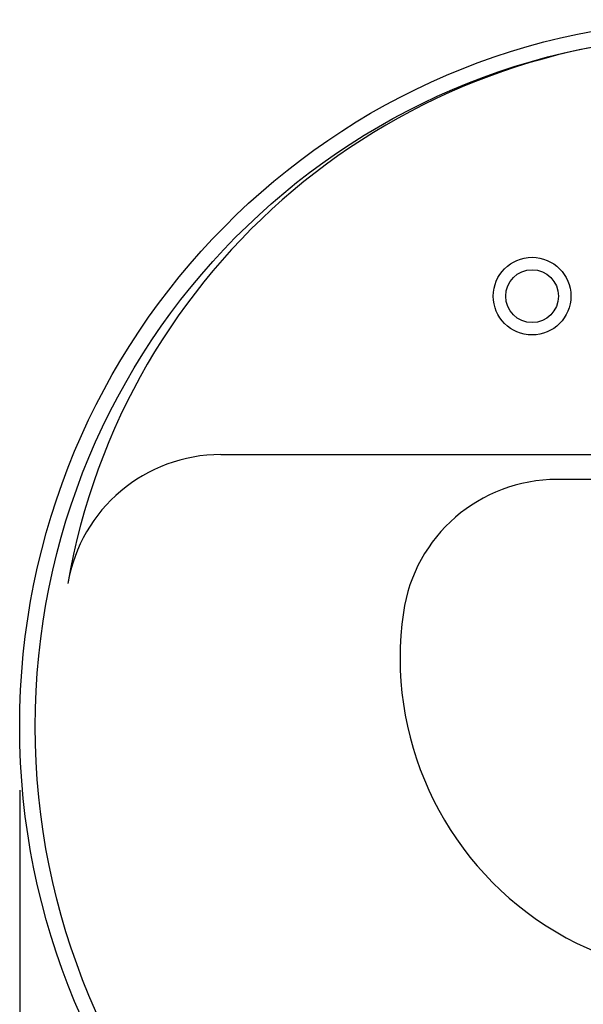
# Model space of a CAD drawing. Extents: x 17 to 3078, y 9 to 3998.
# Drawn here: x 736 to 918, y 3491 to 3808 of the extents above; entities that cross this region are included whole.
import ezdxf

# ---------------------------------------------------------------- set-up
doc = ezdxf.new("R2010")
doc.units = 0
doc.layers.get('0').update_dxf_attribs({"linetype": 'CONTINUOUS'})
doc.layers.get('DEFPOINTS').update_dxf_attribs({"linetype": 'CONTINUOUS'})
doc.layers.add('付属金具', color=7, linetype='CONTINUOUS')
doc.styles.add('EXCADDIM1', font='monotxt', dxfattribs={"width": 0.84, "bigfont": 'extfont'})
doc.styles.get("Standard").update_dxf_attribs({"font": 'monotxt', "bigfont": 'extfont'})
doc.dimstyles.new('ISO-25', dxfattribs={"dimtxt": 2.5, "dimasz": 2.5, "dimexe": 1.25, "dimexo": 0.625, "dimtad": 1, "dimtxsty": 'STANDARD', "dimcen": 2.5, "dimazin": 3, "dimtfac": 1, "dimtmove": 0, "dimatfit": 3})

# ---------------------------------------------------------------- blocks, each defined once
blk = doc.blocks.new('EX_NORM')
at = {"color": 0, "linetype": 'CONTINUOUS'}
for q in [(-1, 0.1667), (-1, 0), (-1, -0.1667)]:
    blk.add_line((0, 0), q, dxfattribs=at)
blk = doc.blocks.new('*D19')
at = {"layer": 'DEFPOINTS', "color": 0}
for p in [(736, 3570.5), (1186, 3570.5), (1186, 3205)]:
    blk.add_point(p, dxfattribs=at)
at = {"layer": '付属金具', "color": 3, "linetype": 'CONTINUOUS'}
for p, q in [((736, 3560), (736, 3190)), ((1186, 3560), (1186, 3190)), ((781, 3205), (1141, 3205))]:
    blk.add_line(p, q, dxfattribs=at)
at = {"layer": '付属金具', "color": 3, "xscale": 44.99999618530273, "yscale": 44.99999618530273, "zscale": 44.99999618530273, "rotation": 180}
blk.add_blockref('EX_NORM', (736, 3205), dxfattribs=at)
at = {"layer": '付属金具', "color": 3, "xscale": 44.99999618530273, "yscale": 44.99999618530273, "zscale": 44.99999618530273}
blk.add_blockref('EX_NORM', (1186, 3205), dxfattribs=at)
at = {"layer": '付属金具', "color": 2, "insert": (961, 3240.25), "char_height": 60, "attachment_point": 5, "style": 'EXCADDIM1'}
blk.add_mtext('450', dxfattribs=at)

msp = doc.modelspace()

# ---------------------------------------------------------------- linework, layer by layer
at = {"layer": '付属金具', "color": 2, "linetype": 'CONTINUOUS'}
msp.add_line((800.785, 3668), (938.638, 3668), dxfattribs=at)
at = {"layer": '付属金具', "color": 6, "linetype": 'CONTINUOUS'}
msp.add_line((938.646, 3660), (909.038, 3660), dxfattribs=at)
for radius in [12.5, 8.5]:
    msp.add_circle((901, 3719), radius, dxfattribs=at)
at = {"layer": '付属金具', "color": 2, "linetype": 'CONTINUOUS'}
for centre, radius, start in [((961, 3590.43), 212.57, 9.7639), ((800.785, 3618), 50, 90)]:
    msp.add_arc(centre, radius, start, 170.2361, dxfattribs=at)
at = {"layer": '付属金具', "color": 6, "linetype": 'CONTINUOUS'}
for centre, radius, start, end in [((909.038, 3610), 50, 90, 171.78679), ((961, 3602.5), 102.5, 171.78679, 8.21321)]:
    msp.add_arc(centre, radius, start, end, dxfattribs=at)
at = {"layer": '付属金具', "color": 2, "linetype": 'CONTINUOUS'}
msp.add_ellipse((961, 3580.5), major_axis=(0, 227.5), ratio=0.989011, dxfattribs=at)
at = {"layer": '付属金具', "color": 6, "linetype": 'CONTINUOUS'}
msp.add_ellipse((961, 3580.5), major_axis=(0, 222.5), ratio=0.988764, dxfattribs=at)

# ---------------------------------------------------------------- dimensions: what is measured, and where the dimension line sits
at = {"layer": '付属金具', "color": 3, "linetype": 'CONTINUOUS'}
dim = msp.add_linear_dim(base=(1186, 3205), p1=(736, 3570.5), p2=(1186, 3570.5), dimstyle='ISO-25', override={"dimtxt": 59.999996, "dimasz": 44.999996, "dimexe": 15, "dimexo": 10.5, "dimgap": 0, "dimtad": 1, "dimjust": 0, "dimtih": 0, "dimtoh": 0, "dimdec": 0, "dimzin": 0, "dimlunit": 2, "dimtxsty": 'EXCADDIM1', "dimblk1": 'EX_NORM', "dimblk2": 'EX_NORM', "dimsah": 1, "dimse1": 0, "dimse2": 0, "dimclrd": 3, "dimclre": 3, "dimclrt": 2, "dimtmove": 2}, dxfattribs=at)
dim.commit()
dim.dimension.update_dxf_attribs({"geometry": '*D19', "text_midpoint": (961, 3240.25), "dimtype": 160})

doc.saveas('drawing.dxf')
